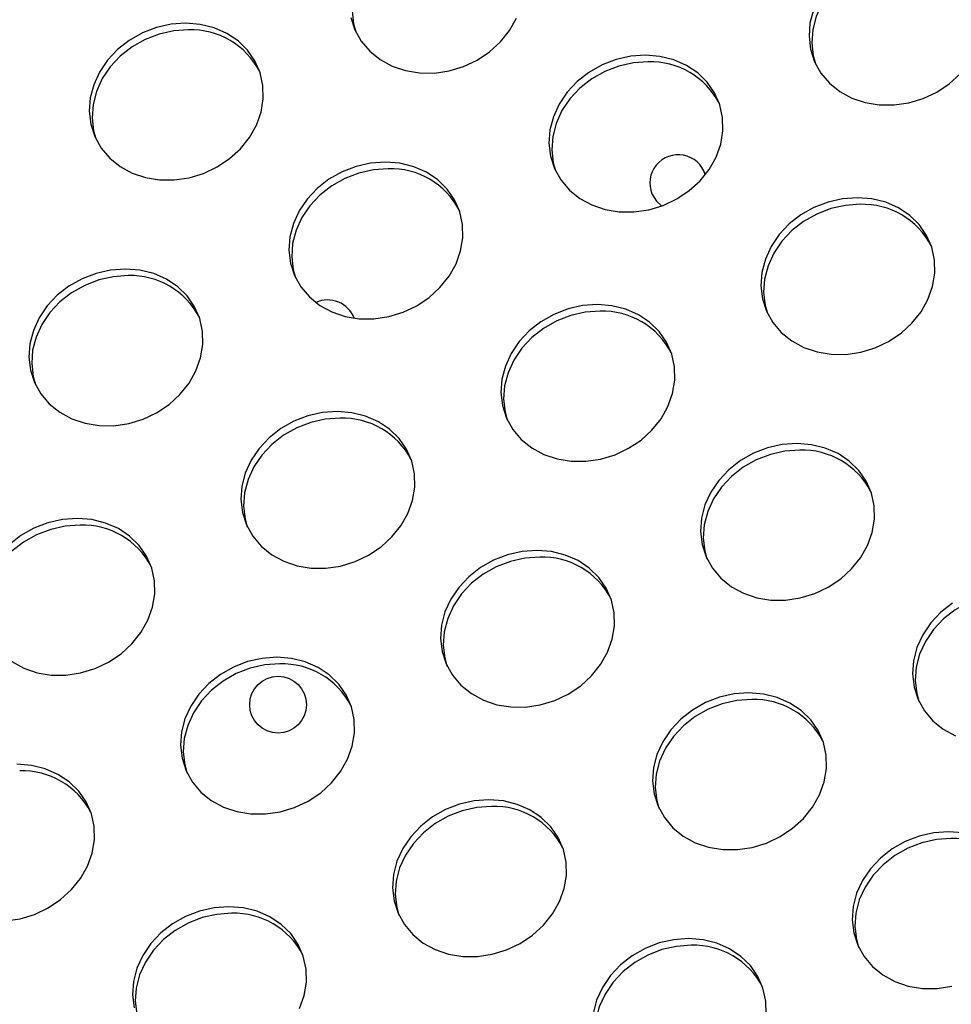
# Model space of a CAD drawing. Units: millimetres. Extents: x 11854.8 to 11867.4, y 10743.2 to 10756.1.
# Drawn here: x 11859.9 to 11860.1, y 10750.9 to 10751.1 of the extents above; entities that cross this region are included whole.
import ezdxf

# ---------------------------------------------------------------- set-up
doc = ezdxf.new("R2010")
doc.units = ezdxf.units.MM

msp = doc.modelspace()

# ---------------------------------------------------------------- linework, layer by layer
at = {"color": 7, "linetype": 'Continuous', "lineweight": 25, "flags": 128}
for points in [[(11859.99869436671, 10751.1005615091), (11859.99661374217, 10751.10041296716), (11859.99455481076, 10751.09995063534), (11859.99257680417, 10751.09918781408), (11859.99073662606, 10751.09814644837), (11859.98908721501, 10751.09685649638), (11859.98767602157, 10751.09535506771), (11859.9865436432, 10751.09368535571), (11859.98572265636, 10751.09189539495), (11859.98523667936, 10751.09003667936), (11859.98509969286, 10751.08816268079), (11859.98531563772, 10751.08632731078), (11859.98561985964, 10751.08524525113)], [(11860.06348501035, 10751.09605624491), (11860.06140438581, 10751.09590770298), (11860.05934545439, 10751.09544537116), (11860.05736744781, 10751.0946825499), (11860.0555272697, 10751.09364118418), (11860.05387785865, 10751.0923512322), (11860.05246666521, 10751.09084980352), (11860.05133428683, 10751.08918009152), (11860.0505133, 10751.08739013077), (11860.050027323, 10751.08553141518), (11860.0498903365, 10751.08365741661), (11860.05010628136, 10751.08182204659), (11860.05041050328, 10751.08073998694)], [(11860.05013168202, 10751.08832321121), (11860.04964570502, 10751.08646449562), (11860.04950871852, 10751.08459049705), (11860.04972466339, 10751.08275512704), (11860.05028732727, 10751.08101118583), (11860.05118052335, 10751.07940884344), (11860.05237855601, 10751.07799419634), (11860.05384696004, 10751.07680794135), (11860.05554349211, 10751.07588420487), (11860.05741934609, 10751.07524956112), (11860.05942055707, 10751.07492226764), (11860.06148955387, 10751.07491174007), (11860.06356681521, 10751.07521828126), (11860.06559258206, 10751.0758330726), (11860.0675085768, 10751.07673842764), (11860.06925967974, 10751.07790830097), (11860.07079551486, 10751.07930903747), (11860.07207189895, 10751.0809003405), (11860.07305211279, 10751.08263643116), (11860.07370795739, 10751.08446736529), (11860.07402056532, 10751.08634047025), (11860.07398094339, 10751.08820186022)], [(11859.98493401975, 10751.08726039122), (11859.98549668363, 10751.08551645001), (11859.98638987971, 10751.08391410762), (11859.98758791238, 10751.08249946052), (11859.9890563164, 10751.08131320553), (11859.99075284847, 10751.08038946906), (11859.99262870245, 10751.0797548253), (11859.99462991344, 10751.07942753183), (11859.99669891023, 10751.07941700425), (11859.99877617157, 10751.07972354545), (11860.00080193842, 10751.08033833678), (11860.00271793316, 10751.08124369182), (11860.0044690361, 10751.08241356515), (11860.00600487121, 10751.08381430165), (11860.00728125531, 10751.08540560468), (11860.00826146915, 10751.08714169535)], [(11859.96166290239, 10751.08643242728), (11859.95958227785, 10751.08628388534), (11859.95752334644, 10751.08582155352), (11859.95554533985, 10751.08505873226), (11859.95370516174, 10751.08401736654), (11859.95205575069, 10751.08272741456), (11859.95064455725, 10751.08122598588), (11859.94951217888, 10751.07955627388), (11859.94869119204, 10751.07776631313), (11859.94820521504, 10751.07590759754), (11859.94806822854, 10751.07403359897), (11859.94828417341, 10751.07219822896), (11859.94884683729, 10751.07045428775), (11859.94974003337, 10751.06885194535), (11859.95093806603, 10751.06743729825), (11859.95240647005, 10751.06625104327), (11859.95410300212, 10751.06532730679), (11859.95597885611, 10751.06469266304), (11859.95798006709, 10751.06436536956), (11859.96004906389, 10751.06435484199), (11859.96212632523, 10751.06466138318), (11859.96415209208, 10751.06527617452), (11859.96606808681, 10751.06618152956), (11859.96781918976, 10751.06735140289), (11859.96935502487, 10751.06875213939), (11859.97063140897, 10751.07034344241), (11859.9716116228, 10751.07207953308), (11859.97226746741, 10751.07391046721), (11859.97258007533, 10751.07578357217), (11859.97254045341, 10751.07764496214), (11859.9721497415, 10751.07944108832), (11859.97141917966, 10751.08112027943), (11859.97036978483, 10751.08263422819), (11859.96903174618, 10751.08393938106), (11859.96744355667, 10751.08499819117), (11859.9656509056, 10751.08578019847), (11859.96370536428, 10751.08626290605), (11859.96166290239, 10751.08643242728)], [(11859.96204452037, 10751.08549934683), (11859.95996389583, 10751.0853508049), (11859.95790496441, 10751.08488847308), (11859.95592695783, 10751.08412565182), (11859.95408677972, 10751.0830842861), (11859.95243736867, 10751.08179433412), (11859.95102617523, 10751.08029290544), (11859.94989379685, 10751.07862319344), (11859.94907281002, 10751.07683323269), (11859.94858683301, 10751.07497451709), (11859.94844984652, 10751.07310051853), (11859.94866579138, 10751.07126514851), (11859.9489700133, 10751.07018308886)], [(11860.02645354603, 10751.08192716309), (11860.02437292149, 10751.08177862116), (11860.02231399008, 10751.08131628934), (11860.02033598349, 10751.08055346808), (11860.01849580538, 10751.07951210236), (11860.01684639433, 10751.07822215038), (11860.01543520089, 10751.0767207217), (11860.01430282252, 10751.0750510097), (11860.01348183568, 10751.07326104894), (11860.01299585868, 10751.07140233335), (11860.01285887218, 10751.06952833479), (11860.01307481704, 10751.06769296477), (11860.01363748093, 10751.06594902356), (11860.01453067701, 10751.06434668117), (11860.01572870967, 10751.06293203407), (11860.01719711369, 10751.06174577908), (11860.01889364576, 10751.0608220426), (11860.02076949974, 10751.06018739885), (11860.02277071073, 10751.05986010537), (11860.02483970753, 10751.0598495778), (11860.02691696887, 10751.060156119), (11860.02894273571, 10751.06077091033), (11860.03085873045, 10751.06167626537), (11860.0326098334, 10751.0628461387), (11860.03414566851, 10751.0642468752), (11860.03542205261, 10751.06583817823), (11860.03640226644, 10751.06757426889), (11860.03705811105, 10751.06940520303), (11860.03737071897, 10751.07127830799), (11860.03733109705, 10751.07313969796), (11860.03694038513, 10751.07493582414), (11860.03620982329, 10751.07661501524), (11860.03516042847, 10751.07812896401), (11860.03382238982, 10751.07943411688), (11860.03223420031, 10751.08049292698), (11860.03044154924, 10751.08127493429), (11860.02849600792, 10751.08175764186), (11860.02645354603, 10751.08192716309)], [(11860.02683516401, 10751.08099408265), (11860.02475453947, 10751.08084554071), (11860.02269560805, 10751.08038320889), (11860.02071760147, 10751.07962038763), (11860.01887742336, 10751.07857902191), (11860.01722801231, 10751.07728906993), (11860.01581681886, 10751.07578764126), (11860.01468444049, 10751.07411792925), (11860.01386345366, 10751.0723279685), (11860.01337747665, 10751.07046925291), (11860.01324049016, 10751.06859525434), (11860.01345643502, 10751.06675988433), (11860.01376065694, 10751.06567782468)], [(11859.98980369969, 10751.06686500083), (11859.98772307515, 10751.06671645889), (11859.98566414373, 10751.06625412707), (11859.98368613715, 10751.06549130581), (11859.98184595904, 10751.06444994009), (11859.98019654799, 10751.06315998811), (11859.97878535454, 10751.06165855943), (11859.97765297617, 10751.05998884743), (11859.97683198934, 10751.05819888668), (11859.97634601233, 10751.05634017109), (11859.97620902584, 10751.05446617252), (11859.9764249707, 10751.0526308025), (11859.97698763458, 10751.05088686129), (11859.97788083067, 10751.0492845189), (11859.97907886333, 10751.0478698718), (11859.98054726735, 10751.04668361682), (11859.98224379942, 10751.04575988034), (11859.9841196534, 10751.04512523659), (11859.98612086439, 10751.04479794311), (11859.98818986119, 10751.04478741553), (11859.99026712252, 10751.04509395673), (11859.99229288937, 10751.04570874806), (11859.99420888411, 10751.0466141031), (11859.99595998706, 10751.04778397644), (11859.99749582217, 10751.04918471294), (11859.99877220627, 10751.05077601596), (11859.9997524201, 10751.05251210663), (11860.00040826471, 10751.05434304076), (11860.00072087263, 10751.05621614572), (11860.00068125071, 10751.05807753569), (11860.00029053879, 10751.05987366187), (11859.99955997695, 10751.06155285297), (11859.99851058212, 10751.06306680174), (11859.99717254348, 10751.06437195461), (11859.99558435396, 10751.06543076472), (11859.99379170289, 10751.06621277202), (11859.99184616157, 10751.0666954796), (11859.98980369969, 10751.06686500083)], [(11859.99018531767, 10751.06593192038), (11859.98810469313, 10751.06578337844), (11859.98604576171, 10751.06532104663), (11859.98406775512, 10751.06455822537), (11859.98222757702, 10751.06351685965), (11859.98057816597, 10751.06222690766), (11859.97916697252, 10751.06072547899), (11859.97803459415, 10751.05905576699), (11859.97721360731, 10751.05726580623), (11859.97672763031, 10751.05540709064), (11859.97659064382, 10751.05353309208), (11859.97680658868, 10751.05169772206), (11859.97711081059, 10751.05061566241)], [(11860.02737618631, 10751.06237573056), (11860.0279915595, 10751.06135446367), (11860.02870513208, 10751.06068166426)], [(11860.05632862664, 10751.06184930818), (11860.05424800209, 10751.06170076625), (11860.05218907068, 10751.06123843443), (11860.05021106409, 10751.06047561317), (11860.04837088599, 10751.05943424745), (11860.04672147494, 10751.05814429547), (11860.04531028149, 10751.05664286679), (11860.04417790312, 10751.05497315479), (11860.04335691628, 10751.05318319404), (11860.04287093928, 10751.05132447844), (11860.04273395279, 10751.04945047988), (11860.04294989765, 10751.04761510986), (11860.04351256153, 10751.04587116865), (11860.04440575761, 10751.04426882626), (11860.04560379027, 10751.04285417916), (11860.0470721943, 10751.04166792417), (11860.04876872637, 10751.04074418769), (11860.05064458035, 10751.04010954394), (11860.05264579133, 10751.03978225046), (11860.05471478813, 10751.03977172289), (11860.05679204947, 10751.04007826409), (11860.05881781632, 10751.04069305542), (11860.06073381105, 10751.04159841046), (11860.062484914, 10751.04276828379), (11860.06402074911, 10751.04416902029), (11860.06529713321, 10751.04576032332), (11860.06627734705, 10751.04749641398), (11860.06693319165, 10751.04932734812), (11860.06724579958, 10751.05120045308), (11860.06720617765, 10751.05306184305), (11860.06681546574, 10751.05485796923), (11860.0660849039, 10751.05653716033), (11860.06503550907, 10751.0580511091), (11860.06369747043, 10751.05935626197), (11860.06210928091, 10751.06041507207), (11860.06031662984, 10751.06119707938), (11860.05837108852, 10751.06167978695), (11860.05632862664, 10751.06184930818)], [(11860.05671024461, 10751.06091622774), (11860.05462962007, 10751.0607676858), (11860.05257068865, 10751.06030535398), (11860.05059268207, 10751.05954253272), (11860.04875250396, 10751.058501167), (11860.04710309291, 10751.05721121502), (11860.04569189947, 10751.05570978635), (11860.04455952109, 10751.05404007434), (11860.04373853426, 10751.05225011359), (11860.04325255726, 10751.050391398), (11860.04311557076, 10751.04851739943), (11860.04333151562, 10751.04668202942), (11860.04363573754, 10751.04559996977)], [(11859.95315385335, 10751.05180283856), (11859.95107322881, 10751.05165429662), (11859.94901429739, 10751.0511919648), (11859.9470362908, 10751.05042914354), (11859.9451961127, 10751.04938777783), (11859.94354670165, 10751.04809782584), (11859.9421355082, 10751.04659639717), (11859.94100312983, 10751.04492668516), (11859.94018214299, 10751.04313672441), (11859.93969616599, 10751.04127800882), (11859.93955917949, 10751.03940401025), (11859.93977512436, 10751.03756864024), (11859.94033778824, 10751.03582469903), (11859.94123098432, 10751.03422235664), (11859.94242901698, 10751.03280770954), (11859.94389742101, 10751.03162145455), (11859.94559395308, 10751.03069771807), (11859.94746980706, 10751.03006307432), (11859.94947101804, 10751.02973578084), (11859.95154001484, 10751.02972525327), (11859.95361727618, 10751.03003179447), (11859.95564304303, 10751.0306465858), (11859.95755903777, 10751.03155194084), (11859.95931014071, 10751.03272181417), (11859.96084597583, 10751.03412255067), (11859.96212235992, 10751.0357138537), (11859.96310257376, 10751.03744994436), (11859.96375841836, 10751.03928087849), (11859.96407102629, 10751.04115398345), (11859.96403140436, 10751.04301537342), (11859.96364069245, 10751.0448114996), (11859.96291013061, 10751.04649069071), (11859.96186073578, 10751.04800463947), (11859.96052269714, 10751.04930979234), (11859.95893450762, 10751.05036860245), (11859.95714185655, 10751.05115060976), (11859.95519631523, 10751.05163331733), (11859.95315385335, 10751.05180283856)], [(11859.95353547132, 10751.05086975812), (11859.95145484678, 10751.05072121618), (11859.94939591536, 10751.05025888436), (11859.94741790878, 10751.0494960631), (11859.94557773067, 10751.04845469738), (11859.94392831962, 10751.0471647454), (11859.94251712618, 10751.04566331672), (11859.9413847478, 10751.04399360472), (11859.94056376097, 10751.04220364397), (11859.94007778397, 10751.04034492838), (11859.93994079747, 10751.03847092981), (11859.94015674233, 10751.03663555979), (11859.94046096425, 10751.03555350014)], [(11860.01967878029, 10751.04678714592), (11860.01759815575, 10751.04663860398), (11860.01553922433, 10751.04617627216), (11860.01356121775, 10751.0454134509), (11860.01172103964, 10751.04437208518), (11860.01007162859, 10751.0430821332), (11860.00866043515, 10751.04158070452), (11860.00752805677, 10751.03991099252), (11860.00670706994, 10751.03812103177), (11860.00622109294, 10751.03626231618), (11860.00608410644, 10751.03438831761), (11860.0063000513, 10751.03255294759), (11860.00686271518, 10751.03080900638), (11860.00775591127, 10751.02920666399), (11860.00895394393, 10751.02779201689), (11860.01042234795, 10751.0266057619), (11860.01211888002, 10751.02568202543), (11860.013994734, 10751.02504738168), (11860.01599594499, 10751.0247200882), (11860.01806494179, 10751.02470956062), (11860.02014220312, 10751.02501610182), (11860.02216796997, 10751.02563089315), (11860.02408396471, 10751.02653624819), (11860.02583506766, 10751.02770612153), (11860.02737090277, 10751.02910685803), (11860.02864728687, 10751.03069816105), (11860.0296275007, 10751.03243425172), (11860.03028334531, 10751.03426518585), (11860.03059595323, 10751.03613829081), (11860.03055633131, 10751.03799968078), (11860.0301656194, 10751.03979580696), (11860.02943505756, 10751.04147499806), (11860.02838566272, 10751.04298894683), (11860.02704762408, 10751.0442940997), (11860.02545943457, 10751.04535290981), (11860.0236667835, 10751.04613491711), (11860.02172124218, 10751.04661762469), (11860.01967878029, 10751.04678714592)], [(11860.02006039827, 10751.04585406547), (11860.01797977373, 10751.04570552353), (11860.01592084231, 10751.04524319171), (11860.01394283573, 10751.04448037046), (11860.01210265762, 10751.04343900474), (11860.01045324657, 10751.04214905276), (11860.00904205312, 10751.04064762408), (11860.00790967475, 10751.03897791208), (11860.00708868792, 10751.03718795132), (11860.00660271091, 10751.03532923573), (11860.00646572442, 10751.03345523717), (11860.00668166928, 10751.03161986715), (11860.0069858912, 10751.0305378075)], [(11859.98302893395, 10751.03172498365), (11859.98094830941, 10751.03157644171), (11859.97888937799, 10751.03111410989), (11859.97691137141, 10751.03035128863), (11859.9750711933, 10751.02930992292), (11859.97342178225, 10751.02801997093), (11859.9720105888, 10751.02651854226), (11859.97087821043, 10751.02484883025), (11859.9700572236, 10751.0230588695), (11859.96957124659, 10751.02120015391), (11859.9694342601, 10751.01932615534), (11859.96965020496, 10751.01749078533), (11859.97021286884, 10751.01574684412), (11859.97110606493, 10751.01414450173), (11859.97230409759, 10751.01272985462), (11859.97377250161, 10751.01154359964), (11859.97546903368, 10751.01061986316), (11859.97734488766, 10751.00998521941), (11859.97934609865, 10751.00965792593), (11859.98141509544, 10751.00964739836), (11859.98349235678, 10751.00995393955), (11859.98551812363, 10751.01056873089), (11859.98743411837, 10751.01147408593), (11859.98918522132, 10751.01264395926), (11859.99072105643, 10751.01404469576), (11859.99199744053, 10751.01563599879), (11859.99297765436, 10751.01737208945), (11859.99363349897, 10751.01920302358), (11859.99394610689, 10751.02107612854), (11859.99390648497, 10751.02293751851), (11859.99351577305, 10751.02473364469), (11859.99278521121, 10751.0264128358), (11859.99173581638, 10751.02792678456), (11859.99039777774, 10751.02923193743), (11859.98880958822, 10751.03029074754), (11859.98701693715, 10751.03107275485), (11859.98507139583, 10751.03155546242), (11859.98302893395, 10751.03172498365)], [(11859.98341055193, 10751.03079190321), (11859.98132992738, 10751.03064336127), (11859.97927099597, 10751.03018102945), (11859.97729298938, 10751.02941820819), (11859.97545281128, 10751.02837684247), (11859.97380340023, 10751.02708689049), (11859.97239220678, 10751.02558546181), (11859.97125982841, 10751.02391574981), (11859.97043884157, 10751.02212578906), (11859.96995286457, 10751.02026707347), (11859.96981587807, 10751.0183930749), (11859.97003182294, 10751.01655770488), (11859.97033604485, 10751.01547564523)], [(11860.04781957759, 10751.02721971946), (11860.04573895305, 10751.02707117753), (11860.04368002163, 10751.02660884571), (11860.04170201505, 10751.02584602445), (11860.03986183694, 10751.02480465873), (11860.03821242589, 10751.02351470675), (11860.03680123244, 10751.02201327807), (11860.03566885407, 10751.02034356607), (11860.03484786723, 10751.01855360532), (11860.03436189023, 10751.01669488972), (11860.03422490374, 10751.01482089116), (11860.0344408486, 10751.01298552114), (11860.03500351248, 10751.01124157993), (11860.03589670856, 10751.00963923754), (11860.03709474123, 10751.00822459044), (11860.03856314525, 10751.00703833545), (11860.04025967732, 10751.00611459898), (11860.0421355313, 10751.00547995523), (11860.04413674229, 10751.00515266174), (11860.04620573908, 10751.00514213417), (11860.04828300042, 10751.00544867537), (11860.05030876727, 10751.0060634667), (11860.05222476201, 10751.00696882174), (11860.05397586496, 10751.00813869508), (11860.05551170007, 10751.00953943157), (11860.05678808416, 10751.0111307346), (11860.057768298, 10751.01286682526), (11860.05842414261, 10751.0146977594), (11860.05873675053, 10751.01657086436), (11860.05869712861, 10751.01843225433), (11860.05830641669, 10751.02022838051), (11860.05757585485, 10751.02190757161), (11860.05652646002, 10751.02342152038), (11860.05518842138, 10751.02472667325), (11860.05360023186, 10751.02578548336), (11860.05180758079, 10751.02656749066), (11860.04986203947, 10751.02705019824), (11860.04781957759, 10751.02721971946)], [(11860.04820119556, 10751.02628663902), (11860.04612057102, 10751.02613809708), (11860.04406163961, 10751.02567576526), (11860.04208363302, 10751.02491294401), (11860.04024345492, 10751.02387157829), (11860.03859404386, 10751.0225816263), (11860.03718285042, 10751.02108019763), (11860.03605047205, 10751.01941048563), (11860.03522948521, 10751.01762052487), (11860.03474350821, 10751.01576180928), (11860.03460652171, 10751.01388781071), (11860.03482246658, 10751.0120524407), (11860.03512668849, 10751.01097038105)], [(11859.94637908761, 10751.01666282138), (11859.94429846306, 10751.01651427945), (11859.94223953165, 10751.01605194763), (11859.94026152506, 10751.01528912637), (11859.93842134696, 10751.01424776065), (11859.93677193591, 10751.01295780867)], [(11859.93712265527, 10750.99648143737), (11859.93881918734, 10750.9955577009), (11859.94069504132, 10750.99492305714), (11859.9426962523, 10750.99459576366), (11859.9447652491, 10750.99458523609), (11859.94684251044, 10750.99489177729), (11859.94886827729, 10750.99550656862), (11859.95078427202, 10750.99641192366), (11859.95253537497, 10750.99758179699), (11859.95407121008, 10750.99898253349), (11859.95534759418, 10751.00057383652), (11859.95632780802, 10751.00230992718), (11859.95698365262, 10751.00414086132), (11859.95729626055, 10751.00601396628), (11859.95725663863, 10751.00787535625), (11859.95686592671, 10751.00967148242), (11859.95613536487, 10751.01135067353), (11859.95508597004, 10751.01286462229), (11859.9537479314, 10751.01416977517), (11859.95215974188, 10751.01522858527), (11859.95036709081, 10751.01601059258), (11859.94842154949, 10751.01649330015), (11859.94637908761, 10751.01666282138)], [(11859.94676070558, 10751.01572974094), (11859.94468008104, 10751.015581199), (11859.94262114962, 10751.01511886718), (11859.94064314304, 10751.01435604592), (11859.93880296493, 10751.01331468021), (11859.93715355388, 10751.01202472822), (11859.93574236044, 10751.01052329954), (11859.93460998207, 10751.00885358754), (11859.93378899523, 10751.00706362679), (11859.93330301823, 10751.0052049112), (11859.93316603173, 10751.00333091263), (11859.93338197659, 10751.00149554262), (11859.93368619851, 10751.00041348297)], [(11860.01116973124, 10751.0121575572), (11860.0090891067, 10751.01200901526), (11860.00703017529, 10751.01154668344), (11860.0050521687, 10751.01078386218), (11860.0032119906, 10751.00974249646), (11860.00156257954, 10751.00845254448), (11860.0001513861, 10751.0069511158), (11859.99901900773, 10751.0052814038), (11859.99819802089, 10751.00349144305), (11859.99771204389, 10751.00163272746), (11859.99757505739, 10750.99975872889), (11859.99779100226, 10750.99792335888), (11859.99835366614, 10750.99617941767), (11859.99924686222, 10750.99457707527), (11860.00044489488, 10750.99316242817), (11860.00191329891, 10750.99197617319), (11860.00360983098, 10750.99105243671), (11860.00548568496, 10750.99041779296), (11860.00748689594, 10750.99009049948), (11860.00955589274, 10750.99007997191), (11860.01163315408, 10750.9903865131), (11860.01365892093, 10750.99100130444), (11860.01557491567, 10750.99190665948), (11860.01732601861, 10750.99307653281), (11860.01886185372, 10750.99447726931), (11860.02013823782, 10750.99606857233), (11860.02111845166, 10750.997804663), (11860.02177429626, 10750.99963559713), (11860.02208690419, 10751.00150870209), (11860.02204728226, 10751.00337009206), (11860.02165657035, 10751.00516621824), (11860.02092600851, 10751.00684540935), (11860.01987661368, 10751.00835935811), (11860.01853857504, 10751.00966451098), (11860.01695038552, 10751.01072332109), (11860.01515773445, 10751.01150532839), (11860.01321219313, 10751.01198803597), (11860.01116973124, 10751.0121575572)], [(11860.01155134922, 10751.01122447675), (11860.00947072468, 10751.01107593482), (11860.00741179326, 10751.010613603), (11860.00543378668, 10751.00985078174), (11860.00359360857, 10751.00880941602), (11860.00194419752, 10751.00751946404), (11860.00053300408, 10751.00601803536), (11859.9994006257, 10751.00434832336), (11859.99857963887, 10751.0025583626), (11859.99809366187, 10751.00069964701), (11859.99795667537, 10750.99882564845), (11859.99817262023, 10750.99699027843), (11859.99847684215, 10750.99590821878)], [(11860.07807627617, 10751.00620878411), (11860.07599565163, 10751.00606024217), (11860.07393672021, 10751.00559791035), (11860.07195871362, 10751.0048350891), (11860.07011853552, 10751.00379372338), (11860.06846912447, 10751.00250377139), (11860.06705793102, 10751.00100234272), (11860.06592555265, 10750.99933263071), (11860.06510456581, 10750.99754266996), (11860.06461858881, 10750.99568395437), (11860.06448160232, 10750.9938099558), (11860.06469754718, 10750.99197458579), (11860.0650017691, 10750.99089252614)], [(11860.06973691754, 10751.00472680382), (11860.06808750649, 10751.00343685184), (11860.06667631305, 10751.00193542316), (11860.06554393467, 10751.00026571116), (11860.06472294784, 10750.99847575041), (11860.06423697083, 10750.99661703481), (11860.06409998434, 10750.99474303625), (11860.0643159292, 10750.99290766623), (11860.06487859308, 10750.99116372502), (11860.06577178917, 10750.98956138263), (11860.06696982183, 10750.98814673553), (11860.06843822585, 10750.98696048054), (11860.07013475792, 10750.98603674407)], [(11859.9745198849, 10750.99709539493), (11859.97243926036, 10750.99694685299), (11859.97038032894, 10750.99648452117), (11859.96840232236, 10750.99572169992), (11859.96656214425, 10750.9946803342), (11859.9649127332, 10750.99339038221), (11859.96350153976, 10750.99188895354), (11859.96236916138, 10750.99021924154), (11859.96154817455, 10750.98842928078), (11859.96106219755, 10750.98657056519), (11859.96092521105, 10750.98469656663), (11859.96114115591, 10750.98286119661), (11859.96170381979, 10750.9811172554), (11859.96259701588, 10750.97951491301), (11859.96379504854, 10750.97810026591), (11859.96526345256, 10750.97691401092), (11859.96695998463, 10750.97599027444), (11859.96883583861, 10750.97535563069), (11859.9708370496, 10750.97502833721), (11859.9729060464, 10750.97501780964), (11859.97498330773, 10750.97532435084), (11859.97700907458, 10750.97593914217), (11859.97892506932, 10750.97684449721), (11859.98067617227, 10750.97801437054), (11859.98221200738, 10750.97941510704), (11859.98348839148, 10750.98100641007), (11859.98446860531, 10750.98274250073), (11859.98512444992, 10750.98457343487), (11859.98543705784, 10750.98644653983), (11859.98539743592, 10750.9883079298), (11859.985006724, 10750.99010405597), (11859.98427616216, 10750.99178324708), (11859.98322676733, 10750.99329719584), (11859.98188872869, 10750.99460234872), (11859.98030053918, 10750.99566115882), (11859.97850788811, 10750.99644316613), (11859.97656234679, 10750.9969258737), (11859.9745198849, 10750.99709539493)], [(11859.97490150288, 10750.99616231449), (11859.97282087834, 10750.99601377255), (11859.97076194692, 10750.99555144073), (11859.96878394033, 10750.99478861947), (11859.96694376223, 10750.99374725375), (11859.96529435118, 10750.99245730177), (11859.96388315773, 10750.99095587309), (11859.96275077936, 10750.98928616109), (11859.96192979253, 10750.98749620034), (11859.96144381552, 10750.98563748475), (11859.96130682903, 10750.98376348618), (11859.96152277389, 10750.98192811617), (11859.9618269958, 10750.98084605651)], [(11860.04104481185, 10750.99207970229), (11860.03896418731, 10750.99193116035), (11860.03690525589, 10750.99146882853), (11860.0349272493, 10750.99070600727), (11860.0330870712, 10750.98966464155), (11860.03143766015, 10750.98837468957), (11860.0300264667, 10750.98687326089), (11860.02889408833, 10750.98520354889), (11860.0280731015, 10750.98341358814), (11860.02758712449, 10750.98155487255), (11860.027450138, 10750.97968087398), (11860.02766608286, 10750.97784550396), (11860.02822874674, 10750.97610156276), (11860.02912194283, 10750.97449922036), (11860.03031997549, 10750.97308457326), (11860.03178837951, 10750.97189831828), (11860.03348491158, 10750.9709745818), (11860.03536076556, 10750.97033993805), (11860.03736197655, 10750.97001264457), (11860.03943097334, 10750.970002117), (11860.04150823468, 10750.97030865819), (11860.04353400153, 10750.97092344952), (11860.04544999627, 10750.97182880457), (11860.04720109921, 10750.9729986779), (11860.04873693433, 10750.9743994144), (11860.05001331842, 10750.97599071742), (11860.05099353226, 10750.97772680809), (11860.05164937687, 10750.97955774222), (11860.05196198479, 10750.98143084718), (11860.05192236287, 10750.98329223715), (11860.05153165095, 10750.98508836333), (11860.05080108911, 10750.98676755444), (11860.04975169428, 10750.9882815032), (11860.04841365564, 10750.98958665607), (11860.04682546612, 10750.99064546618), (11860.04503281505, 10750.99142747348), (11860.04308727373, 10750.99191018106), (11860.04104481185, 10750.99207970229)], [(11860.04142642983, 10750.99114662184), (11860.03934580528, 10750.99099807991), (11860.03728687387, 10750.99053574809), (11860.03530886728, 10750.98977292683), (11860.03346868918, 10750.98873156111), (11860.03181927813, 10750.98744160913), (11860.03040808468, 10750.98594018045), (11860.02927570631, 10750.98427046845), (11860.02845471947, 10750.9824805077), (11860.02796874247, 10750.9806217921), (11860.02783175597, 10750.97874779354), (11860.02804770084, 10750.97691242352), (11860.02835192275, 10750.97583036387)], [(11859.93625620005, 10750.95995564737), (11859.93833346139, 10750.96026218857), (11859.94035922824, 10750.9608769799), (11859.94227522298, 10750.96178233494), (11859.94402632593, 10750.96295220827), (11859.94556216104, 10750.96435294477), (11859.94683854513, 10750.9659442478), (11859.94781875897, 10750.96768033846), (11859.94847460358, 10750.9695112726), (11859.9487872115, 10750.97138437756), (11859.94874758958, 10750.97324576753), (11859.94835687766, 10750.97504189371), (11859.94762631582, 10750.97672108481), (11859.94657692099, 10750.97823503358), (11859.94523888235, 10750.97954018645), (11859.94365069283, 10750.98059899656), (11859.94185804176, 10750.98138100386), (11859.93991250044, 10750.98186371144), (11859.93787003856, 10750.98203323266)], [(11860.0043949655, 10750.97701754002), (11860.00231434096, 10750.97686899808), (11860.00025540955, 10750.97640666626), (11859.99827740296, 10750.97564384501), (11859.99643722486, 10750.97460247929), (11859.9947878138, 10750.97331252731), (11859.99337662036, 10750.97181109863), (11859.99224424199, 10750.97014138663), (11859.99142325515, 10750.96835142587), (11859.99093727815, 10750.96649271028), (11859.99080029165, 10750.96461871171), (11859.99101623652, 10750.9627833417), (11859.9915789004, 10750.96103940049), (11859.99247209648, 10750.9594370581), (11859.99367012914, 10750.958022411), (11859.99513853316, 10750.95683615601), (11859.99683506523, 10750.95591241953), (11859.99871091922, 10750.95527777578), (11860.0007121302, 10750.9549504823), (11860.002781127, 10750.95493995473), (11860.00485838834, 10750.95524649593), (11860.00688415519, 10750.95586128726), (11860.00880014992, 10750.9567666423), (11860.01055125287, 10750.95793651563), (11860.01208708798, 10750.95933725213), (11860.01336347208, 10750.96092855516), (11860.01434368592, 10750.96266464582), (11860.01499953052, 10750.96449557995), (11860.01531213844, 10750.96636868492), (11860.01527251652, 10750.96823007489), (11860.01488180461, 10750.97002620106), (11860.01415124277, 10750.97170539217), (11860.01310184794, 10750.97321934093), (11860.0117638093, 10750.97452449381), (11860.01017561978, 10750.97558330391), (11860.00838296871, 10750.97636531122), (11860.00643742739, 10750.97684801879), (11860.0043949655, 10750.97701754002)], [(11860.00477658348, 10750.97608445958), (11860.00269595894, 10750.97593591764), (11860.00063702752, 10750.97547358582), (11859.99865902094, 10750.97471076456), (11859.99681884283, 10750.97366939884), (11859.99516943178, 10750.97237944686), (11859.99375823834, 10750.97087801818), (11859.99262585996, 10750.96920830618), (11859.99180487313, 10750.96741834543), (11859.99131889613, 10750.96555962984), (11859.99118190963, 10750.96368563127), (11859.99139785449, 10750.96185026126), (11859.99170207641, 10750.9607682016)], [(11860.06918560914, 10750.97251227584), (11860.0671049846, 10750.9723637339), (11860.06504605319, 10750.97190140208), (11860.0630680466, 10750.97113858082), (11860.06122786849, 10750.9700972151), (11860.05957845744, 10750.96880726312), (11860.058167264, 10750.96730583444), (11860.05703488563, 10750.96563612244), (11860.05621389879, 10750.96384616169), (11860.05572792179, 10750.9619874461), (11860.05559093529, 10750.96011344753), (11860.05580688015, 10750.95827807751), (11860.05636954404, 10750.9565341363), (11860.05726274012, 10750.95493179391), (11860.05846077278, 10750.95351714681), (11860.0599291768, 10750.95233089183), (11860.06162570887, 10750.95140715535), (11860.06350156285, 10750.9507725116), (11860.06550277384, 10750.95044521812), (11860.06757177064, 10750.95043469055), (11860.06964903198, 10750.95074123174)], [(11860.06956722712, 10750.97157919539), (11860.06748660258, 10750.97143065346), (11860.06542767116, 10750.97096832164), (11860.06344966458, 10750.97020550038), (11860.06160948647, 10750.96916413466), (11860.05996007542, 10750.96787418268), (11860.05854888197, 10750.966372754), (11860.0574165036, 10750.964703042), (11860.05659551677, 10750.96291308124), (11860.05610953976, 10750.96105436565), (11860.05597255327, 10750.95918036708), (11860.05618849813, 10750.95734499707), (11860.05649272005, 10750.95626293742)], [(11860.07122807103, 10750.97234275461), (11860.06918560914, 10750.97251227584)], [(11859.96774511916, 10750.96195537775), (11859.96566449462, 10750.96180683582), (11859.9636055632, 10750.961344504), (11859.96162755662, 10750.96058168274), (11859.95978737851, 10750.95954031702), (11859.95813796746, 10750.95825036504), (11859.95672677402, 10750.95674893636), (11859.95559439564, 10750.95507922436), (11859.95477340881, 10750.95328926361), (11859.9542874318, 10750.95143054802), (11859.95415044531, 10750.94955654945), (11859.95436639017, 10750.94772117943)], [(11859.97769383957, 10750.94760248355), (11859.97834968418, 10750.94943341769), (11859.9786622921, 10750.95130652265), (11859.97862267018, 10750.95316791262), (11859.97823195826, 10750.9549640388), (11859.97750139642, 10750.9566432299), (11859.97645200159, 10750.95815717867), (11859.97511396295, 10750.95946233154), (11859.97352577344, 10750.96052114165), (11859.97173312237, 10750.96130314895), (11859.96978758105, 10750.96178585653), (11859.96774511916, 10750.96195537775)], [(11859.96812673714, 10750.96102229731), (11859.9660461126, 10750.96087375537), (11859.96398718118, 10750.96041142355), (11859.96200917459, 10750.95964860229), (11859.96016899649, 10750.95860723658), (11859.95851958544, 10750.95731728459), (11859.95710839199, 10750.95581585592), (11859.95597601362, 10750.95414614391), (11859.95515502678, 10750.95235618316), (11859.95466904978, 10750.95049746757), (11859.95453206329, 10750.948623469), (11859.95474800815, 10750.94678809899), (11859.95505223007, 10750.94570603934)], [(11860.0325357628, 10750.95745011357), (11860.03045513826, 10750.95730157163), (11860.02839620684, 10750.95683923981), (11860.02641820026, 10750.95607641855), (11860.02457802215, 10750.95503505284), (11860.0229286111, 10750.95374510085), (11860.02151741766, 10750.95224367218), (11860.02038503928, 10750.95057396017), (11860.01956405245, 10750.94878399942), (11860.01907807544, 10750.94692528383)], [(11860.03291738078, 10750.95651703312), (11860.03083675624, 10750.95636849119), (11860.02877782482, 10750.95590615937), (11860.02679981823, 10750.95514333811), (11860.02495964013, 10750.95410197239), (11860.02331022908, 10750.95281202041), (11860.02189903563, 10750.95131059173), (11860.02076665726, 10750.94964087973), (11860.01994567042, 10750.94785091898), (11860.01945969342, 10750.94599220339), (11860.01932270692, 10750.94411820482), (11860.01953865179, 10750.9422828348), (11860.0198428737, 10750.94120077515)], [(11860.04345293574, 10750.94680125846), (11860.04341331382, 10750.94866264843), (11860.0430226019, 10750.95045877461), (11860.04229204006, 10750.95213796572), (11860.04124264523, 10750.95365191448), (11860.03990460659, 10750.95495706735), (11860.03831641707, 10750.95601587746), (11860.036523766, 10750.95679788477), (11860.03457822468, 10750.95728059234), (11860.0325357628, 10750.95745011357)]]:
    msp.add_lwpolyline(points, dxfattribs=at)
at = {"color": 7, "linetype": 'Continuous', "lineweight": 25}
msp.add_circle((11859.97467391615, 10750.9904186935), 0.003999999999999836, dxfattribs=at)
for centre, radius, start, end in [((11859.96239472054, 10751.07457133622), 0.01093362044899854, 27.59819577184561, 91.8354783909843), ((11860.02718536418, 10751.07006607204), 0.01093362044898691, 27.59819577184561, 91.8354783909843), ((11860.03107170444, 10751.06390646429), 0.003999999999999941, 17.47238691336252, 202.5000000303713), ((11859.99053551784, 10751.05500390977), 0.01093362044893969, 27.59819577184561, 91.8354783909843), ((11860.05706044478, 10751.04998821712), 0.01093362044893812, 27.59819577184561, 91.8354783909843), ((11859.9538856715, 10751.0399417475), 0.01093362044892017, 27.59819577184561, 91.8354783909843), ((11859.98167186584, 10751.04344438116), 0.004000000000000394, 20.99017980109627, 114.755501988076), ((11860.02041059844, 10751.03492605486), 0.0109336204489889, 27.59819577184561, 91.8354783909843), ((11859.9837607521, 10751.01986389259), 0.01093362044904382, 27.59819577184561, 91.8354783909843), ((11860.04855139574, 10751.01535862841), 0.01093362044896664, 27.59819577184561, 91.8354783909843), ((11859.94711090575, 10751.00480173033), 0.01093362044901305, 27.59819577184561, 91.8354783909843), ((11860.01190154939, 10751.00029646614), 0.01093362044897307, 27.59819577184561, 91.8354783909843), ((11859.97525170305, 10750.98523430387), 0.01093362044902715, 27.59819577184561, 91.8354783909843), ((11860.04177663, 10750.98021861123), 0.01093362044894859, 27.59819577184561, 91.8354783909843), ((11859.93860185671, 10750.97017214161), 0.01093362044896414, 27.59819577184561, 91.8354783909843), ((11860.00512678365, 10750.96515644896), 0.01093362044911404, 27.59819577184561, 91.8354783909843), ((11860.06991742729, 10750.96065118478), 0.01093362044895704, 27.59819577184561, 91.8354783909843), ((11859.96847693731, 10750.9500942867), 0.01093362044893812, 27.59819577184561, 91.8354783909843), ((11860.03326758095, 10750.94558902251), 0.01093362044894105, 27.59819577184561, 91.8354783909843)]:
    msp.add_arc(centre, radius, start, end, dxfattribs=at)

doc.saveas('drawing.dxf')
